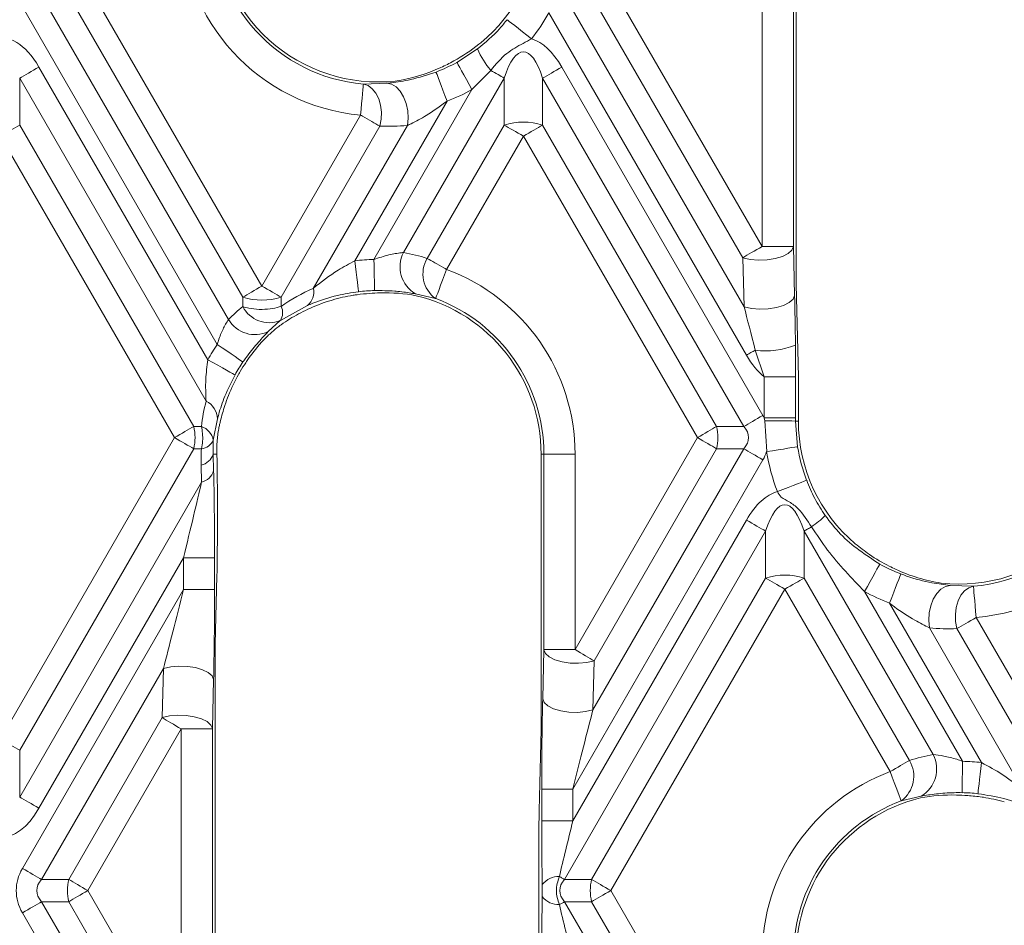
# Model space of a CAD drawing. Units: millimetres. Extents: x -828 to 6636, y -324 to 3696.
# Drawn here: x 1199 to 1316, y 1670 to 1778 of the extents above; entities that cross this region are included whole.
import ezdxf

# ---------------------------------------------------------------- set-up
doc = ezdxf.new("R2010")
doc.units = ezdxf.units.MM
doc.header["$LTSCALE"] = 10

msp = doc.modelspace()

# ---------------------------------------------------------------- linework, layer by layer
at = {"color": 7, "linetype": 'Continuous', "lineweight": 15}
for p, q in [((1291.575, 1818.872), (1291.575, 1746.198)), ((1287.493, 1751.235), (1287.493, 1813.835)), ((1291.237, 1813.835), (1291.237, 1751.235)), ((1206.922, 1782.535), (1227.718, 1746.515)), ((1269.422, 1782.535), (1287.493, 1751.235)), ((1201.388, 1781.209), (1223.718, 1742.533)), ((1225.421, 1745.189), (1204.625, 1781.209)), ((1263.888, 1781.209), (1285.343, 1744.049)), ((1285.196, 1749.91), (1267.125, 1781.209)), ((1222.38, 1739.547), (1199.092, 1779.883)), ((1285.625, 1738.257), (1262.002, 1779.174)), ((1251.026, 1773.25), (1253.491, 1774.847)), ((1201.061, 1772.687), (1221.252, 1737.715)), ((1255.066, 1772.288), (1252.818, 1769.99)), ((1263.561, 1772.687), (1287.594, 1731.06)), ((1198.764, 1771.361), (1198.764, 1765.754)), ((1221.045, 1732.769), (1198.764, 1771.361)), ((1256.671, 1771.361), (1244.642, 1750.525)), ((1256.671, 1765.754), (1256.671, 1771.361)), ((1261.264, 1771.361), (1261.264, 1765.754)), ((1285.297, 1729.734), (1261.264, 1771.361)), ((1239.86, 1770.647), (1242.626, 1770.743)), ((1241.104, 1749.7), (1252.818, 1769.99)), ((1249.838, 1768.616), (1238.824, 1749.538)), ((1227.718, 1746.515), (1239.512, 1766.943)), ((1198.764, 1765.754), (1219.56, 1729.734)), ((1241.813, 1765.625), (1230.014, 1745.189)), ((1233.86, 1746.245), (1245.1, 1765.711)), ((1247.476, 1749.828), (1256.671, 1765.754)), ((1261.264, 1765.754), (1282.06, 1729.734)), ((1217.264, 1728.408), (1196.468, 1764.428)), ((1258.968, 1764.428), (1249.774, 1748.505)), ((1279.764, 1728.408), (1258.968, 1764.428)), ((1287.493, 1751.235), (1291.237, 1751.235)), ((1291.237, 1751.235), (1291.384, 1745.374)), ((1285.343, 1744.049), (1285.196, 1749.91)), ((1248.469, 1745.021), (1246.077, 1745.585)), ((1225.421, 1744.067), (1225.421, 1745.189)), ((1233.174, 1744.201), (1229.929, 1742.405)), ((1230.014, 1745.189), (1230.014, 1744.09)), ((1229.903, 1742.385), (1228.481, 1741.08)), ((1291.478, 1739.474), (1291.499, 1735.675)), ((1287.755, 1735.675), (1286.679, 1738.865)), ((1287.755, 1735.675), (1291.499, 1735.675)), ((1287.755, 1730.763), (1287.755, 1735.675)), ((1291.499, 1735.675), (1291.499, 1730.763)), ((1291.837, 1735.14), (1291.837, 1730.384)), ((1222.397, 1730.654), (1221.904, 1728.103)), ((1287.828, 1730.416), (1287.755, 1730.763)), ((1287.755, 1730.763), (1291.499, 1730.763)), ((1288.043, 1726.73), (1287.828, 1730.416)), ((1291.499, 1730.763), (1291.499, 1730.384)), ((1291.837, 1730.384), (1291.499, 1730.384)), ((1291.499, 1730.384), (1291.742, 1727.317)), ((1219.56, 1729.734), (1220.479, 1729.734)), ((1282.06, 1729.734), (1285.297, 1729.734)), ((1196.468, 1692.389), (1217.264, 1728.408)), ((1221.903, 1728.088), (1221.884, 1726.433)), ((1265.142, 1703.082), (1279.764, 1728.408)), ((1219.56, 1727.083), (1198.764, 1691.063)), ((1220.477, 1727.083), (1219.56, 1727.083)), ((1221.884, 1726.433), (1221.939, 1724.421)), ((1222.331, 1726.433), (1221.884, 1726.433)), ((1222.335, 1726.282), (1222.331, 1726.433)), ((1261.083, 1726.433), (1261.422, 1726.433)), ((1261.083, 1692.964), (1261.083, 1726.433)), ((1261.422, 1726.433), (1265.142, 1726.433)), ((1261.422, 1703.082), (1261.422, 1726.433)), ((1265.142, 1726.433), (1265.142, 1703.082)), ((1267.275, 1695.868), (1285.297, 1727.083)), ((1282.06, 1727.083), (1267.422, 1701.729)), ((1285.297, 1727.083), (1282.06, 1727.083)), ((1287.594, 1725.757), (1264.88, 1686.415)), ((1220.5, 1723.104), (1220.445, 1725.116)), ((1198.764, 1685.456), (1220.5, 1723.104)), ((1222.393, 1721.079), (1222.393, 1717.292)), ((1264.88, 1682.628), (1285.625, 1718.56)), ((1287.921, 1717.234), (1263.888, 1675.608)), ((1287.921, 1711.628), (1287.921, 1717.234)), ((1292.514, 1717.234), (1292.514, 1711.628)), ((1307.929, 1690.535), (1292.514, 1717.234)), ((1218.334, 1714.048), (1201.061, 1684.13)), ((1222.054, 1714.048), (1218.334, 1714.048)), ((1218.334, 1710.262), (1218.334, 1714.048)), ((1222.054, 1714.048), (1222.054, 1710.262)), ((1222.335, 1711.889), (1222.131, 1703.731)), ((1267.125, 1675.608), (1287.921, 1711.628)), ((1292.514, 1711.628), (1305.101, 1689.827)), ((1199.092, 1676.934), (1218.334, 1710.262)), ((1222.054, 1710.262), (1218.334, 1710.262)), ((1290.218, 1710.302), (1269.422, 1674.282)), ((1302.805, 1688.501), (1290.218, 1710.302)), ((1299.744, 1710.016), (1311.458, 1689.726)), ((1309.993, 1710.746), (1312.759, 1710.644)), ((1313.732, 1689.574), (1302.734, 1708.623)), ((1313.082, 1706.913), (1321.468, 1692.389)), ((1307.495, 1705.681), (1318.678, 1686.312)), ((1319.171, 1691.063), (1310.785, 1705.588)), ((1222.131, 1703.731), (1222.131, 1644.832)), ((1261.274, 1697.185), (1261.421, 1703.046)), ((1261.421, 1703.046), (1261.422, 1703.082)), ((1261.422, 1703.082), (1265.142, 1703.082)), ((1267.422, 1701.729), (1267.275, 1695.868)), ((1215.938, 1700.809), (1201.388, 1675.608)), ((1215.791, 1694.948), (1215.938, 1700.809)), ((1221.939, 1699.492), (1221.792, 1693.631)), ((1204.625, 1675.608), (1215.791, 1694.948)), ((1218.072, 1693.595), (1206.922, 1674.282)), ((1218.072, 1693.595), (1221.792, 1693.595)), ((1218.072, 1654.969), (1218.072, 1693.595)), ((1221.792, 1693.631), (1221.792, 1693.595)), ((1221.792, 1693.595), (1221.792, 1654.969)), ((1198.764, 1691.063), (1198.764, 1685.456)), ((1261.16, 1686.415), (1264.88, 1686.415)), ((1261.16, 1682.628), (1261.16, 1686.415)), ((1264.88, 1686.415), (1264.88, 1682.628)), ((1306.5, 1685.565), (1304.116, 1684.993)), ((1261.16, 1682.628), (1264.88, 1682.628)), ((1260.821, 1667.426), (1260.821, 1681.138)), ((1201.388, 1675.608), (1204.625, 1675.608)), ((1263.888, 1675.608), (1267.125, 1675.608)), ((1206.922, 1674.282), (1218.072, 1654.969)), ((1269.422, 1674.282), (1287.493, 1642.982)), ((1204.625, 1672.956), (1201.388, 1672.956)), ((1201.388, 1672.956), (1215.938, 1647.755)), ((1215.791, 1653.616), (1204.625, 1672.956)), ((1267.125, 1672.956), (1263.888, 1672.956)), ((1263.888, 1672.956), (1285.343, 1635.795)), ((1285.196, 1641.656), (1267.125, 1672.956)), ((1218.334, 1638.302), (1199.092, 1671.63))]:
    msp.add_line(p, q, dxfattribs=at)
at = {"color": 7, "linetype": 'Continuous', "lineweight": 15, "flags": 128}
for points in [[(1259.946, 1776.056), (1259.392, 1776.489), (1258.858, 1776.906), (1258.363, 1777.292), (1257.925, 1777.635), (1257.56, 1777.92), (1257.28, 1778.139), (1257.096, 1778.282), (1257.014, 1778.346)], [(1198.764, 1771.361), (1199, 1771.497), (1199.256, 1771.645), (1199.53, 1771.803), (1199.818, 1771.969), (1200.118, 1772.142), (1200.427, 1772.321), (1200.742, 1772.503), (1201.061, 1772.687)], [(1252.818, 1769.99), (1252.48, 1770.606), (1252.153, 1771.2), (1251.851, 1771.75), (1251.583, 1772.237), (1251.359, 1772.643), (1251.188, 1772.954), (1251.076, 1773.159), (1251.026, 1773.25)], [(1256.671, 1771.361), (1256.502, 1771.459), (1256.321, 1771.563), (1256.131, 1771.673), (1255.932, 1771.788), (1255.724, 1771.908), (1255.51, 1772.031), (1255.29, 1772.158), (1255.066, 1772.288)], [(1261.264, 1771.361), (1261.5, 1771.497), (1261.756, 1771.645), (1262.03, 1771.803), (1262.318, 1771.969), (1262.618, 1772.142), (1262.927, 1772.321), (1263.242, 1772.503), (1263.561, 1772.687)], [(1249.838, 1768.616), (1249.59, 1769.273), (1249.35, 1769.907), (1249.128, 1770.494), (1248.932, 1771.014), (1248.768, 1771.448), (1248.642, 1771.78), (1248.559, 1771.999), (1248.523, 1772.095)], [(1239.843, 1770.648), (1239.834, 1770.545), (1239.813, 1770.312), (1239.781, 1769.959), (1239.74, 1769.497), (1239.691, 1768.943), (1239.635, 1768.318), (1239.574, 1767.643), (1239.512, 1766.943)], [(1241.813, 1765.625), (1241.97, 1766.451), (1242, 1767.303), (1241.901, 1768.135), (1241.677, 1768.906), (1241.341, 1769.573), (1240.911, 1770.103), (1240.408, 1770.467), (1239.86, 1770.647)], [(1245.1, 1765.711), (1245.186, 1766.577), (1245.136, 1767.469), (1244.953, 1768.336), (1244.646, 1769.127), (1244.234, 1769.797), (1243.741, 1770.308), (1243.194, 1770.629), (1242.626, 1770.743)], [(1196.468, 1764.428), (1196.786, 1764.612), (1197.101, 1764.794), (1197.411, 1764.973), (1197.711, 1765.146), (1197.999, 1765.312), (1198.272, 1765.47), (1198.528, 1765.618), (1198.764, 1765.754)], [(1258.968, 1764.428), (1258.65, 1764.612), (1258.334, 1764.794), (1258.025, 1764.973), (1257.725, 1765.146), (1257.437, 1765.312), (1257.164, 1765.47), (1256.908, 1765.618), (1256.671, 1765.754)], [(1258.968, 1764.428), (1259.286, 1764.612), (1259.601, 1764.794), (1259.911, 1764.973), (1260.211, 1765.146), (1260.499, 1765.312), (1260.772, 1765.47), (1261.028, 1765.618), (1261.264, 1765.754)], [(1285.196, 1749.91), (1285.432, 1750.046), (1285.688, 1750.194), (1285.962, 1750.352), (1286.25, 1750.518), (1286.55, 1750.691), (1286.859, 1750.87), (1287.174, 1751.052), (1287.493, 1751.235)], [(1285.196, 1749.91), (1286.08, 1749.708), (1287.068, 1749.619), (1288.087, 1749.65), (1289.063, 1749.798), (1289.922, 1750.053), (1290.602, 1750.395), (1291.051, 1750.799), (1291.237, 1751.235)], [(1239.269, 1745.845), (1239.256, 1745.948), (1239.229, 1746.18), (1239.186, 1746.532), (1239.131, 1746.993), (1239.064, 1747.545), (1238.989, 1748.168), (1238.908, 1748.841), (1238.824, 1749.538)], [(1241.184, 1745.981), (1241.182, 1746.085), (1241.177, 1746.318), (1241.169, 1746.673), (1241.159, 1747.136), (1241.147, 1747.692), (1241.134, 1748.32), (1241.119, 1748.997), (1241.104, 1749.7)], [(1248.483, 1745.016), (1248.519, 1745.113), (1248.6, 1745.332), (1248.724, 1745.665), (1248.884, 1746.1), (1249.077, 1746.621), (1249.295, 1747.21), (1249.53, 1747.846), (1249.774, 1748.505)], [(1225.421, 1745.189), (1225.658, 1745.326), (1225.914, 1745.473), (1226.187, 1745.631), (1226.475, 1745.798), (1226.775, 1745.971), (1227.084, 1746.149), (1227.4, 1746.331), (1227.718, 1746.515)], [(1227.718, 1746.515), (1228.036, 1746.331), (1228.351, 1746.149), (1228.661, 1745.971), (1228.961, 1745.798), (1229.249, 1745.631), (1229.522, 1745.473), (1229.778, 1745.326), (1230.014, 1745.189)], [(1285.343, 1744.049), (1286.227, 1743.847), (1287.215, 1743.758), (1288.234, 1743.789), (1289.21, 1743.937), (1290.069, 1744.192), (1290.749, 1744.534), (1291.198, 1744.938), (1291.384, 1745.374)], [(1225.454, 1737.45), (1225.368, 1737.509), (1225.175, 1737.64), (1224.882, 1737.84), (1224.499, 1738.102), (1224.04, 1738.415), (1223.521, 1738.769), (1222.961, 1739.151), (1222.38, 1739.547)], [(1285.625, 1738.257), (1285.759, 1738.334), (1285.893, 1738.412), (1286.027, 1738.489), (1286.159, 1738.565), (1286.291, 1738.641), (1286.422, 1738.717), (1286.551, 1738.792), (1286.679, 1738.865)], [(1224.505, 1735.912), (1224.415, 1735.962), (1224.21, 1736.075), (1223.9, 1736.247), (1223.494, 1736.472), (1223.008, 1736.741), (1222.459, 1737.046), (1221.866, 1737.374), (1221.252, 1737.715)], [(1285.297, 1729.734), (1285.534, 1729.871), (1285.789, 1730.018), (1286.063, 1730.176), (1286.351, 1730.343), (1286.651, 1730.516), (1286.96, 1730.694), (1287.275, 1730.876), (1287.594, 1731.06)], [(1217.264, 1728.408), (1217.582, 1728.592), (1217.898, 1728.774), (1218.207, 1728.953), (1218.507, 1729.126), (1218.795, 1729.292), (1219.068, 1729.45), (1219.324, 1729.598), (1219.56, 1729.734)], [(1279.764, 1728.408), (1280.082, 1728.592), (1280.398, 1728.774), (1280.707, 1728.953), (1281.007, 1729.126), (1281.295, 1729.292), (1281.568, 1729.45), (1281.824, 1729.598), (1282.06, 1729.734)], [(1219.56, 1727.083), (1219.324, 1727.219), (1219.068, 1727.367), (1218.795, 1727.525), (1218.507, 1727.691), (1218.207, 1727.864), (1217.898, 1728.043), (1217.582, 1728.225), (1217.264, 1728.408)], [(1282.06, 1727.083), (1281.824, 1727.219), (1281.568, 1727.367), (1281.295, 1727.525), (1281.007, 1727.691), (1280.707, 1727.864), (1280.398, 1728.043), (1280.082, 1728.225), (1279.764, 1728.408)], [(1287.594, 1725.757), (1287.275, 1725.941), (1286.96, 1726.123), (1286.651, 1726.301), (1286.351, 1726.474), (1286.063, 1726.641), (1285.789, 1726.799), (1285.534, 1726.946), (1285.297, 1727.083)], [(1288.043, 1726.73), (1288.742, 1726.841), (1289.415, 1726.948), (1290.04, 1727.047), (1290.592, 1727.135), (1291.053, 1727.208), (1291.406, 1727.264), (1291.639, 1727.301), (1291.742, 1727.317)], [(1289.333, 1721.955), (1289.993, 1722.211), (1290.628, 1722.458), (1291.218, 1722.687), (1291.739, 1722.889), (1292.175, 1723.058), (1292.508, 1723.187), (1292.727, 1723.273), (1292.824, 1723.31)], [(1287.921, 1717.234), (1287.685, 1717.371), (1287.429, 1717.518), (1287.156, 1717.676), (1286.868, 1717.843), (1286.568, 1718.016), (1286.259, 1718.194), (1285.943, 1718.376), (1285.625, 1718.56)], [(1292.514, 1717.234), (1292.613, 1717.291), (1292.715, 1717.35), (1292.82, 1717.411), (1292.93, 1717.474), (1293.042, 1717.539), (1293.158, 1717.606), (1293.277, 1717.675), (1293.398, 1717.745)], [(1299.744, 1710.016), (1300.087, 1710.635), (1300.418, 1711.231), (1300.725, 1711.784), (1300.996, 1712.273), (1301.223, 1712.681), (1301.397, 1712.994), (1301.511, 1713.199), (1301.561, 1713.29)], [(1290.218, 1710.302), (1289.9, 1710.486), (1289.584, 1710.668), (1289.275, 1710.846), (1288.975, 1711.019), (1288.687, 1711.186), (1288.414, 1711.344), (1288.158, 1711.491), (1287.921, 1711.628)], [(1290.218, 1710.302), (1290.536, 1710.486), (1290.851, 1710.668), (1291.161, 1710.846), (1291.461, 1711.019), (1291.749, 1711.186), (1292.022, 1711.344), (1292.278, 1711.491), (1292.514, 1711.628)], [(1302.734, 1708.623), (1302.987, 1709.284), (1303.23, 1709.921), (1303.456, 1710.512), (1303.656, 1711.034), (1303.822, 1711.47), (1303.95, 1711.804), (1304.034, 1712.024), (1304.071, 1712.121)], [(1307.495, 1705.681), (1307.409, 1706.553), (1307.46, 1707.452), (1307.646, 1708.324), (1307.956, 1709.121), (1308.372, 1709.796), (1308.869, 1710.309), (1309.42, 1710.632), (1309.993, 1710.746)], [(1310.785, 1705.588), (1310.628, 1706.42), (1310.599, 1707.278), (1310.7, 1708.117), (1310.926, 1708.893), (1311.265, 1709.565), (1311.699, 1710.098), (1312.206, 1710.465), (1312.759, 1710.644)], [(1313.082, 1706.913), (1313.021, 1707.618), (1312.962, 1708.298), (1312.908, 1708.928), (1312.859, 1709.485), (1312.819, 1709.95), (1312.788, 1710.306), (1312.768, 1710.541), (1312.759, 1710.644)], [(1313.082, 1706.913), (1312.764, 1706.73), (1312.448, 1706.548), (1312.139, 1706.369), (1311.839, 1706.196), (1311.551, 1706.03), (1311.278, 1705.872), (1311.022, 1705.724), (1310.785, 1705.588)], [(1261.421, 1703.046), (1261.606, 1702.612), (1262.053, 1702.211), (1262.728, 1701.871), (1263.582, 1701.618), (1264.55, 1701.471), (1265.563, 1701.44), (1266.545, 1701.528), (1267.422, 1701.729)], [(1221.939, 1699.492), (1221.754, 1699.925), (1221.308, 1700.327), (1220.632, 1700.666), (1219.779, 1700.919), (1218.81, 1701.066), (1217.797, 1701.097), (1216.816, 1701.009), (1215.938, 1700.809)], [(1261.274, 1697.185), (1261.459, 1696.751), (1261.906, 1696.35), (1262.581, 1696.01), (1263.435, 1695.757), (1264.404, 1695.61), (1265.416, 1695.579), (1266.398, 1695.667), (1267.275, 1695.868)], [(1221.792, 1693.631), (1221.607, 1694.064), (1221.161, 1694.466), (1220.486, 1694.805), (1219.632, 1695.058), (1218.663, 1695.205), (1217.65, 1695.236), (1216.669, 1695.148), (1215.791, 1694.948)], [(1198.764, 1691.063), (1198.528, 1691.199), (1198.272, 1691.347), (1197.999, 1691.505), (1197.711, 1691.671), (1197.411, 1691.844), (1197.101, 1692.023), (1196.786, 1692.205), (1196.468, 1692.389)], [(1302.805, 1688.501), (1303.123, 1688.685), (1303.438, 1688.867), (1303.747, 1689.045), (1304.048, 1689.218), (1304.336, 1689.385), (1304.609, 1689.542), (1304.865, 1689.69), (1305.101, 1689.827)], [(1311.393, 1685.981), (1311.395, 1686.086), (1311.399, 1686.321), (1311.405, 1686.678), (1311.413, 1687.145), (1311.423, 1687.704), (1311.434, 1688.336), (1311.446, 1689.018), (1311.458, 1689.726)], [(1313.301, 1685.854), (1313.313, 1685.958), (1313.34, 1686.191), (1313.381, 1686.546), (1313.435, 1687.01), (1313.499, 1687.566), (1313.572, 1688.194), (1313.65, 1688.872), (1313.732, 1689.574)], [(1304.116, 1684.993), (1304.079, 1685.09), (1303.997, 1685.311), (1303.872, 1685.645), (1303.708, 1686.083), (1303.512, 1686.607), (1303.291, 1687.199), (1303.052, 1687.838), (1302.805, 1688.501)], [(1201.061, 1684.13), (1200.742, 1684.314), (1200.427, 1684.496), (1200.118, 1684.675), (1199.818, 1684.848), (1199.53, 1685.014), (1199.256, 1685.172), (1199, 1685.32), (1198.764, 1685.456)], [(1201.388, 1675.608), (1201.152, 1675.744), (1200.896, 1675.892), (1200.623, 1676.05), (1200.335, 1676.216), (1200.035, 1676.389), (1199.726, 1676.568), (1199.41, 1676.75), (1199.092, 1676.934)], [(1263.888, 1675.608), (1263.818, 1675.649), (1263.745, 1675.691), (1263.67, 1675.734), (1263.594, 1675.778), (1263.515, 1675.823), (1263.435, 1675.869), (1263.353, 1675.917), (1263.27, 1675.965)], [(1206.922, 1674.282), (1206.603, 1674.466), (1206.288, 1674.648), (1205.979, 1674.826), (1205.679, 1674.999), (1205.391, 1675.166), (1205.117, 1675.324), (1204.861, 1675.471), (1204.625, 1675.608)], [(1269.422, 1674.282), (1269.103, 1674.466), (1268.788, 1674.648), (1268.479, 1674.826), (1268.179, 1674.999), (1267.891, 1675.166), (1267.617, 1675.324), (1267.361, 1675.471), (1267.125, 1675.608)], [(1204.625, 1672.956), (1204.861, 1673.092), (1205.117, 1673.24), (1205.391, 1673.398), (1205.679, 1673.564), (1205.979, 1673.738), (1206.288, 1673.916), (1206.603, 1674.098), (1206.922, 1674.282)], [(1267.125, 1672.956), (1267.361, 1673.092), (1267.617, 1673.24), (1267.891, 1673.398), (1268.179, 1673.564), (1268.479, 1673.738), (1268.788, 1673.916), (1269.103, 1674.098), (1269.422, 1674.282)], [(1199.092, 1671.63), (1199.41, 1671.814), (1199.726, 1671.996), (1200.035, 1672.175), (1200.335, 1672.348), (1200.623, 1672.514), (1200.896, 1672.672), (1201.152, 1672.82), (1201.388, 1672.956)], [(1263.27, 1672.599), (1263.353, 1672.647), (1263.435, 1672.694), (1263.515, 1672.741), (1263.594, 1672.786), (1263.67, 1672.83), (1263.745, 1672.873), (1263.818, 1672.915), (1263.888, 1672.956)]]:
    msp.add_lwpolyline(points, dxfattribs=at)
at = {"color": 7, "linetype": 'Continuous', "lineweight": 15}
for centre, radius, start, end in [((1241.607, 1790.384), 23.535, 180, 264.89328), ((1241.607, 1790.384), 19.815, 180, 264.89328), ((1241.607, 1790.384), 19.476, 180, 276.04427), ((1241.607, 1790.384), 19.214, 309.63686, 356.99144), ((1241.607, 1790.384), 23.273, 321.99882, 331.20353), ((1262.421, 1778.577), 9.677, 202.67073, 220.52919), ((1241.607, 1790.384), 19.553, 290.71423, 298.79887), ((1241.607, 1790.384), 23.273, 290.71423, 298.79887), ((1258.968, 1758.543), 7.568, 72.33607, 107.66393), ((1247.955, 1748.81), 3.731, 152.6289, 239.78137), ((1241.607, 1726.433), 23.273, 91.23865, 96.86706), ((1250.586, 1747.964), 3.626, 149.07012, 234.26991), ((1241.607, 1726.433), 23.535, 0, 69.69361), ((1231.783, 1745.805), 2.124, 310.93935, 11.93965), ((1241.607, 1726.433), 19.214, 98.9145, 106.61072), ((1241.607, 1726.433), 19.553, 91.23865, 96.86706), ((1241.607, 1726.433), 19.476, 0, 76.45285), ((1227.718, 1752.401), 7.568, 252.33615, 287.66385), ((1228.595, 1745.712), 3.575, 207.39201, 291.45822), ((1228.455, 1743.324), 1.737, 328.02953, 26.16155), ((1241.607, 1726.433), 19.815, 0, 69.69361), ((1226.881, 1744.368), 3.657, 210.11172, 295.95393), ((1241.607, 1726.433), 23.273, 145.70269, 151.00133), ((1287.985, 1747.792), 9.022, 261.67696, 292.77819), ((1241.607, 1726.433), 19.553, 145.70269, 151.00133), ((1241.607, 1726.433), 19.214, 150.28709, 158.59893), ((1219.998, 1730.61), 2.4, 1.05317, 64.11835), ((1288.614, 1609.209), 121.21, 88.63575, 90.37122), ((1311.051, 1730.384), 19.214, 180, 229.75166), ((1311.051, 1730.384), 19.476, 263.69944, 0), ((1311.051, 1730.384), 19.814, 274.94483, 0), ((1311.051, 1730.384), 23.559, 274.94483, 0), ((1214.115, 1728.408), 5.605, 346.31655, 13.68345), ((1219.809, 1727.71), 2.132, 10.61816, 71.67899), ((1276.614, 1728.408), 5.606, 346.31937, 13.68063), ((1220.294, 1728.856), 1.783, 275.8952, 334.49295), ((1220.022, 1727.023), 1.954, 282.51909, 342.41724), ((1311.051, 1730.384), 23.297, 189.02537, 201.21195), ((1311.051, 1730.384), 19.552, 189.02537, 201.21195), ((1220.077, 1725.011), 1.954, 282.52297, 342.41645), ((1287.097, 1727.149), 11.321, 303.82275, 314.59653), ((1311.051, 1730.384), 19.552, 240.96278, 249.08349), ((1290.218, 1704.416), 7.568, 72.33615, 107.66385), ((1311.051, 1730.384), 23.297, 240.96278, 249.08349), ((1304.601, 1688.802), 3.752, 300.40013, 27.49656), ((1301.977, 1687.946), 3.647, 305.91067, 31.04113), ((1311.051, 1666.433), 23.297, 83.39245, 88.99873), ((1311.051, 1666.433), 23.559, 110.48971, 180), ((1311.051, 1666.433), 19.476, 103.76276, 180), ((1311.051, 1666.433), 19.552, 83.39245, 88.99873), ((1311.051, 1666.433), 19.214, 73.69371, 81.35452), ((1311.051, 1666.433), 19.814, 110.48971, 180), ((1263.191, 1673.46), 2.506, 88.20806, 141.99961), ((1210.072, 1674.282), 5.606, 166.31909, 193.68091), ((1272.572, 1674.282), 5.606, 166.31909, 193.68091), ((1263.191, 1675.104), 2.506, 218.00039, 271.79194)]:
    msp.add_arc(centre, radius, start, end, dxfattribs=at)
for centre, major_axis, ratio, start_param, end_param in [((1196.468, 1759.428), (0, -16.771), 0.4472136, 2.4825346, 3.2765321), ((1258.968, 1759.428), (0, -16.771), 0.4472136, 2.4825346, 3.0108401), ((1258.968, 1759.428), (0, 15.093), 0.248452, 5.6241273, 6.9422433), ((1240.693, 1790.912), (17.435, -10.066), 0.9986258, 5.3832339, 5.665901), ((1242.793, 1789.699), (20.889, -12.06), 0.9986258, 5.1947187, 5.3311954), ((1240.406, 1727.126), (20.619, -11.904), 0.9986258, 1.7921952, 1.9148843), ((1242.869, 1725.704), (19.434, -11.22), 0.9986258, 2.5070569, 2.7040223), ((1242.506, 1725.913), (17.164, -9.91), 0.9986258, 1.907868, 2.1265512), ((1291.106, 1735.249), (-0.018, 15.015), 0.02615, 4.9975796, 5.4524007), ((1290.218, 1805.817), (-3.744, 143.354), 0.0015291, 1.9996702, 2.064871), ((1240.402, 1725.737), (20.529, 11.852), 0.9986258, 1.7321344, 1.8288825), ((1287.362, 1735.249), (-3.264, 13.143), 0.0160753, 4.9871493, 5.4419704), ((1240.769, 1726.916), (15.979, -9.226), 0.9986258, 2.583064, 2.7163214), ((1290.218, 1751.515), (0, -16.771), 0.4472136, 5.6241273, 5.9485416), ((1242.865, 1727.159), (19.524, 11.272), 0.9986258, 2.3656341, 2.5027875), ((1240.765, 1725.946), (16.069, 9.278), 0.9986258, 2.3986897, 2.4115924), ((1276.877, 1728.408), (11.456, 0), 0.6546537, 0.3193056, 0.3613671), ((1276.877, 1728.408), (9.001, 0), 0.4165978, 5.9218182, 6.6445524), ((1242.869, 1725.704), (19.434, -11.22), 0.9986258, 3.6042309, 3.692021), ((1240.769, 1726.916), (15.979, -9.226), 0.9986258, 3.6567486, 3.692021), ((1276.877, 1728.408), (11.456, 0), 0.6546537, 5.9218182, 6.0574525), ((1222.196, 1720.738), (0.009, 7.508), 0.02615, 4.7577754, 5.5431735), ((1221.662, 1713.37), (0.018, 14.965), 0.02615, 4.7577754, 5.5431735), ((1217.942, 1713.37), (3.243, 13.105), 0.0161208, 4.7681771, 5.5535752), ((1290.218, 1705.302), (0, 16.771), 0.4472136, 0.1182573, 0.659058), ((1290.218, 1705.302), (0, 15.093), 0.248452, 5.6241273, 6.9422433), ((1222.196, 1716.952), (0.009, 7.508), 0.02615, 3.9723772, 4.7577754), ((1311.965, 1730.912), (17.438, 10.068), 0.9986258, 3.753061, 4.0372111), ((1217.942, 1709.583), (3.243, 13.105), 0.0161208, 3.9827789, 4.7681771), ((1221.662, 1709.583), (0.018, 14.965), 0.02615, 3.9723772, 4.7577754), ((1309.851, 1729.691), (20.913, 12.074), 0.9986258, 4.0916273, 4.2281153), ((1265.14, 1703.08), (3.226, -1.913), 0.0006987, 0.7854062, 1.5708044), ((1261.551, 1687.093), (0.018, 14.965), 0.02615, 0.8307846, 1.6161827), ((1265.271, 1687.093), (3.243, 13.105), 0.0161208, 0.8411863, 1.6265844), ((1218.073, 1693.597), (3.226, -1.913), 0.0006987, 3.9269989, 4.712397), ((1258.968, 1619.183), (3.744, 143.354), 0.0015291, 5.1845017, 5.2530629), ((1312.266, 1667.134), (20.636, 11.914), 0.9986258, 1.2308769, 1.353322), ((1310.152, 1665.913), (17.161, 9.908), 0.9986258, 1.0191098, 1.2374279), ((1196.468, 1697.389), (0, -16.771), 0.4472136, 5.6241273, 6.9422433), ((1261.551, 1683.306), (0.018, 14.965), 0.02615, 1.6161827, 2.1590112), ((1265.271, 1683.306), (3.243, 13.105), 0.0161208, 1.6265844, 2.1694129), ((1209.808, 1674.282), (-11.456, 0), 0.6546537, 5.9218182, 6.6445524), ((1209.808, 1674.282), (9.001, 0), 0.4165978, 2.7802255, 3.5029598), ((1272.308, 1674.282), (9.001, 0), 0.4165978, 2.7802255, 3.5029598), ((1261.551, 1665.257), (-0.018, 14.965), 0.02615, 0.9825815, 1.5254099), ((1265.271, 1665.257), (-3.243, 13.105), 0.0161208, 0.9721798, 1.5150082)]:
    msp.add_ellipse(centre, major_axis=major_axis, ratio=ratio, start_param=start_param, end_param=end_param, dxfattribs=at)
for points, knots in [([(1253.491, 1774.847), (1254.41, 1775.618), (1255.689, 1776.691), (1256.723, 1777.982), (1257.014, 1778.346)], [0, 0, 0, 0, 0.7181165, 1, 1, 1, 1]), ([(1259.946, 1776.056), (1259.609, 1775.879), (1258.598, 1775.347), (1256.76, 1774.329), (1255.666, 1773.011), (1255.066, 1772.288)], [0, 0, 0, 0, 0.183631, 0.5516342, 1, 1, 1, 1]), ([(1249.092, 1772.626), (1249.614, 1772.877), (1251.131, 1773.606), (1252.791, 1774.707), (1253.792, 1775.529), (1253.864, 1775.588)], [0, 0, 0, 0, 0.3277578, 0.9519146, 1, 1, 1, 1]), ([(1242.626, 1770.743), (1242.814, 1770.764), (1243.65, 1770.855), (1245.651, 1771.153), (1247.508, 1771.762), (1248.523, 1772.095)], [0, 0, 0, 0, 0.1164079, 0.51690782, 1, 1, 1, 1]), ([(1239.843, 1770.648), (1239.844, 1770.648), (1239.847, 1770.648), (1239.853, 1770.647), (1239.857, 1770.647), (1239.86, 1770.647)], [0, 0, 0, 0, 0.0868847, 0.53174183, 1, 1, 1, 1]), ([(1249.838, 1768.616), (1249.023, 1768.023), (1247.625, 1767.007), (1245.968, 1766.119), (1245.247, 1765.78), (1245.1, 1765.711)], [0, 0, 0, 0, 0.5270547, 0.9035298, 1, 1, 1, 1]), ([(1241.813, 1765.625), (1241.506, 1765.8), (1240.9, 1766.147), (1240.044, 1766.638), (1239.587, 1766.9), (1239.512, 1766.943)], [0, 0, 0, 0, 0.4601615, 0.9112358, 1, 1, 1, 1]), ([(1241.104, 1749.7), (1241.694, 1749.897), (1242.82, 1750.274), (1244.032, 1750.463), (1244.558, 1750.516), (1244.642, 1750.525)], [0, 0, 0, 0, 0.4813008, 0.917576, 1, 1, 1, 1]), ([(1233.86, 1746.245), (1234.816, 1747.002), (1236.351, 1748.218), (1238.147, 1749.177), (1238.824, 1749.538)], [0, 0, 0, 0, 0.6225675, 1, 1, 1, 1]), ([(1247.476, 1749.828), (1247.764, 1749.662), (1248.34, 1749.331), (1249.187, 1748.843), (1249.664, 1748.568), (1249.774, 1748.505)], [0, 0, 0, 0, 0.4354214, 0.8701614, 1, 1, 1, 1]), ([(1239.269, 1745.845), (1238.415, 1745.712), (1236.451, 1745.405), (1234.453, 1744.736), (1233.384, 1744.289), (1233.174, 1744.201)], [0, 0, 0, 0, 0.38161384, 0.87851778, 1, 1, 1, 1]), ([(1241.858, 1745.702), (1241.438, 1745.686), (1240.602, 1745.653), (1239.436, 1745.536), (1238.786, 1745.438), (1238.629, 1745.414)], [0, 0, 0, 0, 0.4326984, 0.8635549, 1, 1, 1, 1]), ([(1246.077, 1745.585), (1245.958, 1745.606), (1245.356, 1745.708), (1244.489, 1745.828), (1242.962, 1745.966), (1242.005, 1745.974), (1241.184, 1745.981)], [0, 0, 0, 0, 0.0959096, 0.4853271, 0.558575, 1, 1, 1, 1]), ([(1225.421, 1744.067), (1225.664, 1743.996), (1226.256, 1743.823), (1227.084, 1743.737), (1228.047, 1743.724), (1228.998, 1743.796), (1229.688, 1743.996), (1230.014, 1744.09)], [0, 0, 0, 0, 0.1770562, 0.4327862, 0.5038245, 0.7659653, 1, 1, 1, 1]), ([(1236.114, 1744.845), (1236.024, 1744.818), (1235.017, 1744.512), (1233.6, 1743.964), (1232.464, 1743.382), (1232.101, 1743.196)], [0, 0, 0, 0, 0.0623057, 0.7002725, 1, 1, 1, 1]), ([(1248.483, 1745.016), (1248.483, 1745.016), (1248.48, 1745.017), (1248.474, 1745.019), (1248.471, 1745.02), (1248.469, 1745.021)], [0, 0, 0, 0, 0.1260987, 0.553155, 1, 1, 1, 1]), ([(1222.38, 1739.547), (1222.425, 1739.695), (1222.545, 1740.091), (1222.852, 1740.927), (1223.285, 1741.828), (1223.602, 1742.344), (1223.718, 1742.533)], [0, 0, 0, 0, 0.1314894, 0.3517015, 0.7624412, 1, 1, 1, 1]), ([(1226.118, 1737.865), (1226.673, 1738.615), (1227.455, 1739.668), (1228.815, 1740.962), (1229.547, 1741.564), (1229.918, 1741.834), (1230.014, 1741.904)], [0, 0, 0, 0, 0.5397365, 0.7587521, 0.9374196, 1, 1, 1, 1]), ([(1229.929, 1742.405), (1229.927, 1742.403), (1229.925, 1742.402), (1229.921, 1742.399), (1229.915, 1742.394), (1229.908, 1742.389), (1229.904, 1742.386), (1229.903, 1742.385)], [0, 0, 0, 0, 0.1658561, 0.1964027, 0.4421009, 0.7937207, 1, 1, 1, 1]), ([(1228.481, 1741.08), (1228.249, 1740.842), (1227.653, 1740.232), (1226.686, 1739.127), (1225.901, 1738.095), (1225.573, 1737.623), (1225.454, 1737.45)], [0, 0, 0, 0, 0.264663, 0.6788518, 0.882625, 1, 1, 1, 1]), ([(1221.045, 1732.769), (1221.004, 1733.629), (1220.926, 1735.233), (1221.149, 1736.929), (1221.252, 1737.715)], [0, 0, 0, 0, 0.5362663, 1, 1, 1, 1]), ([(1226.118, 1737.865), (1226.007, 1737.701), (1225.692, 1737.235), (1225.269, 1736.562), (1224.986, 1736.072), (1224.919, 1735.956)], [0, 0, 0, 0, 0.2923269, 0.8315592, 1, 1, 1, 1]), ([(1291.837, 1735.14), (1291.835, 1735.65), (1291.831, 1736.589), (1291.81, 1737.442), (1291.8, 1737.831)], [0, 0, 0, 0, 0.543191, 1, 1, 1, 1]), ([(1224.505, 1735.912), (1224.073, 1735.058), (1223.247, 1733.424), (1222.675, 1731.666), (1222.446, 1730.831), (1222.397, 1730.654)], [0, 0, 0, 0, 0.4629951, 0.8859836, 1, 1, 1, 1]), ([(1223.718, 1733.444), (1223.57, 1733.049), (1223.185, 1732.015), (1222.858, 1730.821), (1222.696, 1730.114), (1222.662, 1729.968)], [0, 0, 0, 0, 0.3289697, 0.8621212, 1, 1, 1, 1]), ([(1220.477, 1727.083), (1220.535, 1727.38), (1220.649, 1727.975), (1220.643, 1728.894), (1220.532, 1729.463), (1220.479, 1729.734)], [0, 0, 0, 0, 0.343089, 0.6858358, 1, 1, 1, 1]), ([(1222.325, 1727.083), (1222.331, 1727.346), (1222.344, 1727.872), (1222.431, 1728.719), (1222.53, 1729.332), (1222.593, 1729.645), (1222.612, 1729.734)], [0, 0, 0, 0, 0.2982462, 0.5973552, 0.884901, 1, 1, 1, 1]), ([(1221.904, 1728.103), (1221.904, 1728.102), (1221.904, 1728.099), (1221.903, 1728.093), (1221.903, 1728.09), (1221.903, 1728.088)], [0, 0, 0, 0, 0.3305036, 0.6627263, 1, 1, 1, 1]), ([(1292.824, 1723.31), (1293.123, 1722.578), (1293.721, 1721.116), (1294.604, 1719.764), (1295.045, 1719.088)], [0, 0, 0, 0, 0.5003026, 1, 1, 1, 1]), ([(1293.398, 1717.745), (1292.912, 1718.505), (1292.181, 1719.649), (1290.844, 1720.747), (1289.795, 1721.154), (1289.469, 1721.72), (1289.333, 1721.955)], [0, 0, 0, 0, 0.4511092, 0.6781751, 0.8657925, 1, 1, 1, 1]), ([(1295.045, 1719.088), (1295.63, 1718.328), (1297.421, 1716.001), (1299.895, 1714.381), (1301.561, 1713.29)], [0, 0, 0, 0, 0.3264325, 1, 1, 1, 1]), ([(1299.744, 1710.016), (1298.202, 1711.615), (1295.878, 1714.026), (1294.023, 1716.807), (1293.398, 1717.745)], [0, 0, 0, 0, 0.6631059, 1, 1, 1, 1]), ([(1298.637, 1715.719), (1299.19, 1715.28), (1300.472, 1714.262), (1302.19, 1713.277), (1303.201, 1712.795), (1303.459, 1712.672)], [0, 0, 0, 0, 0.3608365, 0.8369329, 1, 1, 1, 1]), ([(1304.071, 1712.121), (1304.303, 1712.035), (1305.531, 1711.581), (1307.726, 1711.023), (1309.282, 1710.833), (1309.993, 1710.746)], [0, 0, 0, 0, 0.1123399, 0.5948946, 1, 1, 1, 1]), ([(1307.495, 1705.681), (1306.921, 1705.965), (1305.535, 1706.65), (1303.901, 1707.729), (1302.928, 1708.474), (1302.734, 1708.623)], [0, 0, 0, 0, 0.3612169, 0.8725069, 1, 1, 1, 1]), ([(1307.929, 1690.535), (1308.346, 1690.487), (1309.219, 1690.386), (1310.481, 1690.07), (1311.225, 1689.808), (1311.458, 1689.726)], [0, 0, 0, 0, 0.3851704, 0.8067783, 1, 1, 1, 1]), ([(1313.732, 1689.574), (1314.572, 1689.121), (1316.354, 1688.158), (1317.874, 1686.95), (1318.678, 1686.312)], [0, 0, 0, 0, 0.47111697, 1, 1, 1, 1]), ([(1311.393, 1685.981), (1311.077, 1685.983), (1310.017, 1685.988), (1308.193, 1685.846), (1307.073, 1685.66), (1306.5, 1685.565)], [0, 0, 0, 0, 0.1716841, 0.5757536, 1, 1, 1, 1]), ([(1313.939, 1685.428), (1313.892, 1685.435), (1313.27, 1685.529), (1312.091, 1685.652), (1311.162, 1685.685), (1310.72, 1685.701)], [0, 0, 0, 0, 0.04185763, 0.54369444, 1, 1, 1, 1]), ([(1319.387, 1684.246), (1318.432, 1684.619), (1316.615, 1685.33), (1314.367, 1685.686), (1313.301, 1685.854)], [0, 0, 0, 0, 0.5257475, 1, 1, 1, 1]), ([(1260.866, 1684.37), (1260.85, 1683.673), (1260.826, 1682.634), (1260.822, 1681.509), (1260.821, 1681.138)], [0, 0, 0, 0, 0.6703613, 1, 1, 1, 1]), ([(1263.27, 1675.965), (1263.087, 1675.404), (1262.722, 1674.282), (1263.087, 1673.16), (1263.27, 1672.599)], [0, 0, 0, 0, 0.49999472, 1, 1, 1, 1]), ([(1261.216, 1673.561), (1261.22, 1673.801), (1261.227, 1674.282), (1261.22, 1674.763), (1261.216, 1675.003)], [0, 0, 0, 0, 0.5000124, 1, 1, 1, 1])]:
    msp.add_open_spline(points, degree=3, knots=knots, dxfattribs=at)

doc.saveas('drawing.dxf')
